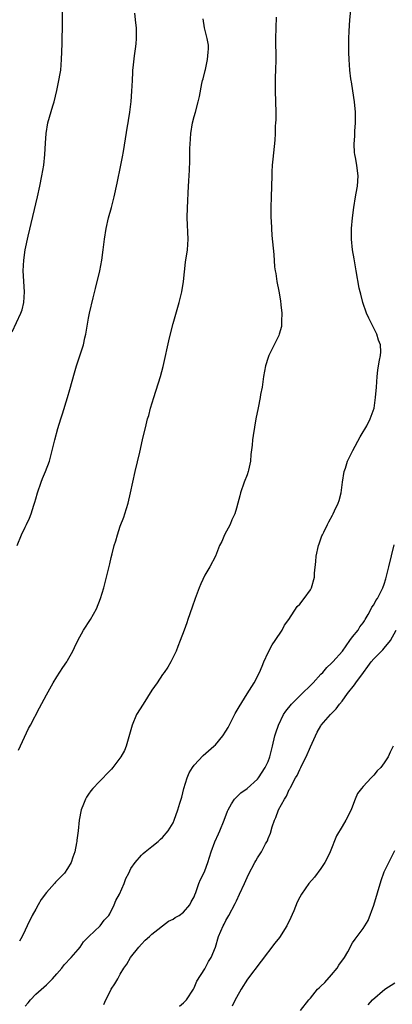
# Model space of a CAD drawing. Units: inches. Extents: x 2601000 to 2604000, y 1488000 to 1491000.
# Drawn here: x 2601328 to 2601399, y 1489346 to 1489533 of the extents above; entities that cross this region are included whole.
import ezdxf

# ---------------------------------------------------------------- set-up
doc = ezdxf.new("R2010")
doc.units = ezdxf.units.IN
doc.header["$MEASUREMENT"] = 0
doc.layers.add('LD26011488_10ft', color=4, linetype='Continuous')

msp = doc.modelspace()

# ---------------------------------------------------------------- linework, layer by layer
at = {"layer": 'LD26011488_10ft'}
for points, elevation in [([(2601326.54, 1489473.46), (2601328.19, 1489477), (2601328.39, 1489477.61), (2601328.73, 1489479), (2601328.84, 1489481), (2601328.6, 1489485), (2601328.7, 1489487), (2601329, 1489489), (2601329.54, 1489491.54), (2601331.29, 1489499), (2601331.75, 1489501), (2601332.17, 1489503), (2601332.51, 1489505), (2601332.71, 1489507), (2601332.82, 1489509.18), (2601332.95, 1489511), (2601333.28, 1489513), (2601334.23, 1489516.23), (2601334.49, 1489517), (2601335, 1489519.16), (2601335.39, 1489521), (2601335.63, 1489522.37), (2601335.71, 1489523), (2601335.87, 1489525), (2601335.96, 1489527.96), (2601336.14, 1489536.14)], 9630), ([(2601329, 1489345.78), (2601329.55, 1489346.45), (2601329.97, 1489347), (2601331, 1489348.09), (2601333, 1489349.86), (2601334.17, 1489351), (2601335, 1489351.93), (2601335.91, 1489353), (2601336.39, 1489353.61), (2601337.68, 1489355), (2601339, 1489356.51), (2601339.38, 1489357), (2601340, 1489358), (2601341.01, 1489359), (2601343.17, 1489361), (2601343.94, 1489362.06), (2601344.82, 1489363), (2601345, 1489363.28), (2601345.82, 1489365), (2601346.18, 1489365.82), (2601346.83, 1489367), (2601347.73, 1489369), (2601348.05, 1489369.95), (2601348.61, 1489371), (2601349, 1489371.85), (2601349.83, 1489373), (2601351, 1489374.38), (2601351.3, 1489374.7), (2601351.74, 1489375), (2601353, 1489376.05), (2601354.2, 1489377), (2601354.6, 1489377.4), (2601355, 1489377.72), (2601356.08, 1489379), (2601357, 1489380.54), (2601357.19, 1489381), (2601357.9, 1489383), (2601358.26, 1489384.26), (2601358.63, 1489385.37), (2601359.04, 1489387), (2601359.65, 1489389), (2601360.04, 1489389.96), (2601360.67, 1489391), (2601361, 1489391.45), (2601362.72, 1489393.27), (2601364.69, 1489395), (2601365, 1489395.3), (2601366.42, 1489397), (2601367, 1489397.86), (2601367.43, 1489398.57), (2601368.78, 1489401.22), (2601369.51, 1489402.49), (2601371, 1489404.94), (2601372.38, 1489407), (2601373.38, 1489409), (2601373.86, 1489410.14), (2601374.2, 1489411), (2601375, 1489412.78), (2601375.78, 1489414.22), (2601376.33, 1489415), (2601377.64, 1489417), (2601378.1, 1489417.9), (2601378.9, 1489419), (2601380.51, 1489421.49), (2601381, 1489421.93), (2601381.85, 1489423), (2601383, 1489424.62), (2601383.2, 1489425), (2601383.75, 1489427), (2601383.8, 1489427.8), (2601384.02, 1489429.98), (2601384.1, 1489431), (2601384.55, 1489433), (2601384.66, 1489433.34), (2601385.19, 1489434.81), (2601385.28, 1489435), (2601385.55, 1489435.55), (2601386.22, 1489437), (2601386.49, 1489437.51), (2601387.22, 1489438.78), (2601387.33, 1489439), (2601387.58, 1489439.58), (2601388.27, 1489441), (2601388.48, 1489441.52), (2601388.84, 1489443), (2601389.11, 1489445), (2601389.41, 1489447), (2601389.64, 1489447.64), (2601390.04, 1489449), (2601391.01, 1489451), (2601392.4, 1489453.6), (2601393, 1489454.5), (2601393.3, 1489455), (2601393.67, 1489455.67), (2601394.35, 1489457), (2601394.49, 1489457.51), (2601395.05, 1489459), (2601395.36, 1489461), (2601395.54, 1489463), (2601395.66, 1489465), (2601395.78, 1489466.22), (2601395.89, 1489467), (2601396.08, 1489468.08), (2601396.27, 1489469), (2601396.32, 1489469.68), (2601396.27, 1489471), (2601395.89, 1489471.89), (2601395.6, 1489473), (2601394.06, 1489476.06), (2601393.63, 1489477), (2601392.94, 1489479), (2601392.55, 1489480.55), (2601392.42, 1489481), (2601392.27, 1489481.73), (2601391.67, 1489485), (2601391.27, 1489487.27), (2601390.99, 1489488.99), (2601390.8, 1489491), (2601390.8, 1489493), (2601390.95, 1489495), (2601391.2, 1489497), (2601391.54, 1489499), (2601391.69, 1489499.69), (2601391.92, 1489501), (2601392.06, 1489503), (2601391.91, 1489503.91), (2601391.78, 1489505), (2601391.53, 1489506.47), (2601391.41, 1489507), (2601391.37, 1489507.37), (2601391.3, 1489509), (2601391.42, 1489510.58), (2601391.45, 1489511.45), (2601391.55, 1489513), (2601391.52, 1489515), (2601391.34, 1489517), (2601391.05, 1489519.05), (2601390.78, 1489520.78), (2601390.72, 1489521), (2601390.66, 1489521.34), (2601390.47, 1489523), (2601390.35, 1489525), (2601390.3, 1489526.3), (2601390.28, 1489528.28), (2601390.3, 1489529), (2601390.34, 1489530.35), (2601390.49, 1489532.49), (2601390.7, 1489535)], 9590), ([(2601327.45, 1489433), (2601328.32, 1489435), (2601329, 1489436.47), (2601329.26, 1489437), (2601329.81, 1489438.19), (2601330.13, 1489439), (2601330.62, 1489440.62), (2601330.81, 1489441.19), (2601331, 1489441.83), (2601331.31, 1489443), (2601332.02, 1489445), (2601332.29, 1489445.71), (2601332.86, 1489447), (2601333.57, 1489449), (2601334.12, 1489451), (2601334.6, 1489453), (2601335.16, 1489455.16), (2601335.72, 1489457), (2601336.04, 1489457.96), (2601337.02, 1489461), (2601337.47, 1489462.53), (2601338.33, 1489465.67), (2601338.71, 1489467), (2601339.78, 1489470.22), (2601340, 1489471), (2601340.29, 1489472.29), (2601340.48, 1489473), (2601341, 1489476.06), (2601341.18, 1489477), (2601341.86, 1489479.86), (2601342.32, 1489481.68), (2601343.12, 1489485), (2601343.51, 1489487), (2601343.77, 1489489), (2601343.99, 1489491), (2601344.33, 1489493), (2601344.79, 1489495), (2601345.31, 1489497), (2601345.81, 1489499), (2601346.4, 1489501.6), (2601347.13, 1489505), (2601347.43, 1489506.57), (2601347.59, 1489507.59), (2601348.38, 1489512.38), (2601348.47, 1489513), (2601348.53, 1489513.47), (2601348.79, 1489515), (2601349.05, 1489517.05), (2601349.2, 1489519), (2601349.28, 1489521), (2601349.39, 1489522.61), (2601349.39, 1489523), (2601349.41, 1489523.41), (2601349.69, 1489525.69), (2601349.89, 1489527), (2601349.98, 1489527.98), (2601350.09, 1489529), (2601350.05, 1489531), (2601349.97, 1489531.97), (2601349.75, 1489533.75)], 9620), ([(2601327.71, 1489394.29), (2601329.64, 1489398.35), (2601329.97, 1489399), (2601331.7, 1489402.3), (2601333, 1489404.73), (2601334.27, 1489407), (2601335, 1489408.18), (2601336.11, 1489409.89), (2601336.87, 1489411), (2601337, 1489411.22), (2601338, 1489413), (2601338.32, 1489413.68), (2601338.96, 1489415), (2601340.03, 1489417), (2601341.36, 1489419), (2601342.47, 1489421), (2601343.24, 1489423), (2601343.87, 1489425), (2601344.41, 1489427), (2601345, 1489429.52), (2601345.29, 1489430.71), (2601345.46, 1489431.46), (2601345.87, 1489433), (2601346.14, 1489433.86), (2601346.44, 1489435), (2601347, 1489436.64), (2601347.65, 1489438.35), (2601347.87, 1489439), (2601348.46, 1489441), (2601348.95, 1489443), (2601349.84, 1489447), (2601350.68, 1489450.68), (2601351.19, 1489453), (2601351.87, 1489455.87), (2601352.18, 1489457), (2601352.39, 1489457.61), (2601352.75, 1489459), (2601353.35, 1489461), (2601354.6, 1489465), (2601355.1, 1489466.9), (2601356.32, 1489472.32), (2601357.02, 1489475.02), (2601358.12, 1489479), (2601358.63, 1489481), (2601359, 1489483), (2601359.37, 1489486.63), (2601359.71, 1489489), (2601359.84, 1489491), (2601359.69, 1489495), (2601359.72, 1489497), (2601359.79, 1489498.21), (2601359.85, 1489499.85), (2601359.99, 1489502.01), (2601360.08, 1489504.08), (2601360.19, 1489505.81), (2601360.19, 1489508.19), (2601360.21, 1489509), (2601360.34, 1489511), (2601360.69, 1489513), (2601361, 1489514.21), (2601361.23, 1489515), (2601361.76, 1489517), (2601361.98, 1489518.02), (2601362.46, 1489520.46), (2601362.58, 1489521), (2601362.68, 1489521.32), (2601363.08, 1489522.92), (2601363.11, 1489523.11), (2601363.54, 1489525), (2601363.64, 1489526.36), (2601363.72, 1489527), (2601363.69, 1489527.69), (2601363.47, 1489529), (2601362.93, 1489531), (2601362.7, 1489532.7)], 9610), ([(2601376.55, 1489533), (2601376.44, 1489531), (2601376.4, 1489529), (2601376.46, 1489525), (2601376.4, 1489523), (2601376.32, 1489521.68), (2601376.3, 1489521), (2601376.32, 1489520.32), (2601376.3, 1489519), (2601376.44, 1489515), (2601376.45, 1489513.55), (2601376.42, 1489513), (2601376.35, 1489512.35), (2601376.32, 1489511), (2601376.27, 1489509.73), (2601375.87, 1489506.13), (2601375.78, 1489505), (2601375.72, 1489503.72), (2601375.67, 1489503), (2601375.55, 1489499), (2601375.5, 1489497), (2601375.49, 1489495.49), (2601375.51, 1489495), (2601375.56, 1489494.44), (2601375.61, 1489493), (2601375.71, 1489491.71), (2601376.1, 1489488.1), (2601376.23, 1489485.77), (2601376.34, 1489485), (2601376.47, 1489484.47), (2601376.64, 1489483), (2601377, 1489481.14), (2601377.32, 1489479.32), (2601377.41, 1489478.59), (2601377.57, 1489477), (2601377.5, 1489475.5), (2601377.53, 1489475), (2601377.51, 1489474.49), (2601377.1, 1489473), (2601377, 1489472.73), (2601375.79, 1489470.21), (2601375.14, 1489469), (2601375, 1489468.61), (2601374.5, 1489467), (2601374.14, 1489465), (2601373.97, 1489463.97), (2601373.85, 1489463), (2601373.58, 1489461.58), (2601373.5, 1489461), (2601373.09, 1489459.09), (2601372.67, 1489457), (2601372.16, 1489453.84), (2601372.06, 1489453), (2601371.97, 1489451.97), (2601371.74, 1489450.26), (2601371.63, 1489449), (2601371.27, 1489447.27), (2601371.21, 1489447), (2601371, 1489446.39), (2601370.46, 1489445), (2601369.75, 1489443), (2601369.62, 1489442.38), (2601369.28, 1489441), (2601369, 1489440.08), (2601368.69, 1489439), (2601368.14, 1489437.86), (2601367.78, 1489437), (2601366.71, 1489435), (2601366.21, 1489433.79), (2601365.82, 1489433), (2601365.03, 1489431), (2601363.98, 1489429), (2601363, 1489427.38), (2601362.23, 1489425.77), (2601361.93, 1489425), (2601361.2, 1489423), (2601360.64, 1489421.36), (2601359.81, 1489419), (2601359.61, 1489418.39), (2601359.09, 1489417), (2601358.37, 1489415), (2601357.88, 1489413.88), (2601357.59, 1489413), (2601356.57, 1489411), (2601356, 1489410), (2601355.29, 1489409), (2601355, 1489408.62), (2601353.97, 1489407), (2601353, 1489405.63), (2601351.3, 1489403), (2601350.08, 1489401), (2601349.23, 1489399), (2601348.77, 1489397.23), (2601348.11, 1489395), (2601347.79, 1489394.21), (2601347.1, 1489393), (2601345.6, 1489391), (2601345.32, 1489390.68), (2601345, 1489390.37), (2601344.35, 1489389.65), (2601343.73, 1489389), (2601343, 1489388.28), (2601341.78, 1489387), (2601341.42, 1489386.58), (2601341, 1489385.92), (2601340.61, 1489385.39), (2601340.38, 1489385), (2601340.03, 1489384.03), (2601339.62, 1489383), (2601339.23, 1489381), (2601339.01, 1489379.01), (2601338.76, 1489377.23), (2601338.75, 1489377), (2601338.71, 1489376.71), (2601338.36, 1489375), (2601337.99, 1489374.01), (2601337.69, 1489373), (2601337, 1489371.86), (2601336.45, 1489371), (2601335.72, 1489370.28), (2601335, 1489369.55), (2601334.72, 1489369.28), (2601334.51, 1489369), (2601333, 1489367.35), (2601332, 1489366), (2601331.43, 1489365), (2601331, 1489364.18), (2601330.33, 1489363), (2601329.36, 1489361), (2601329, 1489360.18), (2601328.43, 1489359), (2601327.91, 1489358.09)], 9600), ([(2601343.87, 1489346.13), (2601344.27, 1489347), (2601345, 1489348.44), (2601345.3, 1489349), (2601345.98, 1489350.02), (2601346.51, 1489351), (2601347, 1489351.84), (2601347.7, 1489353), (2601348.21, 1489353.79), (2601348.95, 1489355), (2601350.53, 1489357), (2601351, 1489357.55), (2601351.71, 1489358.29), (2601352.51, 1489359), (2601353, 1489359.46), (2601356.1, 1489361.9), (2601357, 1489362.29), (2601357.39, 1489362.61), (2601358.13, 1489363), (2601359, 1489363.62), (2601360.17, 1489365), (2601360.45, 1489365.55), (2601361, 1489366.51), (2601361.12, 1489366.88), (2601361.31, 1489367.31), (2601361.88, 1489369), (2601362.19, 1489369.81), (2601362.82, 1489371), (2601363, 1489371.43), (2601363.55, 1489373), (2601364.2, 1489375), (2601364.91, 1489376.91), (2601365.57, 1489378.43), (2601365.85, 1489379), (2601366.67, 1489381), (2601367.28, 1489382.72), (2601367.4, 1489383), (2601368.09, 1489384.09), (2601368.61, 1489385), (2601368.79, 1489385.21), (2601369, 1489385.37), (2601369.83, 1489386.17), (2601371, 1489387), (2601373, 1489388.76), (2601373.19, 1489389), (2601374.46, 1489391), (2601375, 1489392.15), (2601375.34, 1489393), (2601375.85, 1489395), (2601376.29, 1489397), (2601376.46, 1489397.54), (2601376.96, 1489399), (2601377.94, 1489401), (2601378.35, 1489401.65), (2601379.45, 1489403), (2601381, 1489404.58), (2601381.47, 1489405), (2601383, 1489406.49), (2601383.27, 1489406.73), (2601383.54, 1489407), (2601385, 1489408.63), (2601385.36, 1489409), (2601386.09, 1489409.91), (2601387, 1489410.74), (2601387.26, 1489411), (2601389.06, 1489413), (2601390.5, 1489415), (2601391, 1489415.73), (2601392.03, 1489417), (2601392.38, 1489417.62), (2601393, 1489418.37), (2601393.23, 1489418.77), (2601393.39, 1489419), (2601393.96, 1489419.96), (2601394.51, 1489421), (2601394.67, 1489421.33), (2601395, 1489421.8), (2601395.39, 1489422.61), (2601395.7, 1489423), (2601396.46, 1489424.46), (2601396.72, 1489425), (2601397, 1489425.71), (2601397.3, 1489426.7), (2601397.48, 1489427.48), (2601397.86, 1489429), (2601398.87, 1489433.13)], 9580), ([(2601358.19, 1489345.81), (2601359, 1489346.46), (2601359.53, 1489347), (2601360.87, 1489349), (2601361, 1489349.27), (2601361.47, 1489350.53), (2601363, 1489352.9), (2601363.72, 1489354.28), (2601364.2, 1489355), (2601365, 1489356.96), (2601365.58, 1489359), (2601366.46, 1489361), (2601366.66, 1489361.34), (2601367, 1489362.04), (2601367.55, 1489363), (2601368.77, 1489365.23), (2601369, 1489365.78), (2601369.59, 1489367), (2601370.5, 1489369), (2601371, 1489370.16), (2601371.27, 1489370.73), (2601372.5, 1489373), (2601372.69, 1489373.31), (2601373, 1489373.88), (2601373.73, 1489375), (2601374.51, 1489376.51), (2601374.87, 1489377.13), (2601375, 1489377.52), (2601375.44, 1489378.56), (2601375.75, 1489379.75), (2601376.18, 1489381), (2601376.45, 1489381.55), (2601376.95, 1489383), (2601378.07, 1489385), (2601378.46, 1489385.54), (2601379, 1489386.8), (2601379.08, 1489386.92), (2601379.21, 1489387.21), (2601380.19, 1489389), (2601380.5, 1489389.5), (2601381, 1489390.62), (2601381.21, 1489391), (2601381.41, 1489391.41), (2601382.23, 1489393), (2601383, 1489394.9), (2601383.94, 1489397), (2601384.31, 1489397.69), (2601385, 1489398.9), (2601385.06, 1489399), (2601386.78, 1489401), (2601387.91, 1489402.09), (2601388.54, 1489403), (2601389, 1489403.53), (2601390.05, 1489405), (2601391.38, 1489406.62), (2601391.61, 1489407), (2601393.04, 1489409), (2601393.9, 1489410.1), (2601394.52, 1489411), (2601395, 1489411.54), (2601396.74, 1489413.26), (2601397, 1489413.55), (2601398.2, 1489415), (2601399.23, 1489417)], 9570), ([(2601398.66, 1489395), (2601398.14, 1489393.86), (2601397.72, 1489393), (2601397, 1489391.88), (2601396.34, 1489391), (2601395.66, 1489390.34), (2601395, 1489389.51), (2601394.74, 1489389.26), (2601394.52, 1489389), (2601393, 1489387.36), (2601392.68, 1489387), (2601391.95, 1489386.05), (2601391.48, 1489385), (2601391, 1489383.66), (2601390.75, 1489383), (2601389.73, 1489381), (2601389, 1489379.84), (2601387.97, 1489378.03), (2601386.72, 1489375), (2601386.18, 1489373.82), (2601385.74, 1489373), (2601385, 1489371.84), (2601383.78, 1489370.22), (2601382.73, 1489369), (2601381.3, 1489367), (2601381, 1489366.46), (2601380.51, 1489365.49), (2601379.86, 1489363.86), (2601379, 1489361.93), (2601378.69, 1489361.31), (2601378.53, 1489361), (2601377.17, 1489358.83), (2601376.26, 1489357.74), (2601371.09, 1489350.91), (2601369.89, 1489349), (2601369, 1489347.45), (2601368.77, 1489347), (2601368.21, 1489345.79)], 9560), ([(2601381.11, 1489345), (2601382.7, 1489347), (2601383, 1489347.32), (2601384.38, 1489349), (2601384.69, 1489349.31), (2601385, 1489349.58), (2601385.71, 1489350.29), (2601387, 1489351.72), (2601388.07, 1489353), (2601388.41, 1489353.59), (2601389.49, 1489355), (2601390.11, 1489356.11), (2601391, 1489357.81), (2601391.48, 1489358.52), (2601393, 1489360.5), (2601393.34, 1489361), (2601393.96, 1489362.04), (2601395, 1489364.96), (2601396.42, 1489369.58), (2601397, 1489371.22), (2601397.85, 1489373), (2601399, 1489375.27)], 9550), ([(2601393.96, 1489346.04), (2601394.78, 1489347), (2601397.11, 1489349), (2601399, 1489350.22)], 9540)]:
    msp.add_lwpolyline(points, dxfattribs=dict(at, elevation=elevation))

doc.saveas('drawing.dxf')
